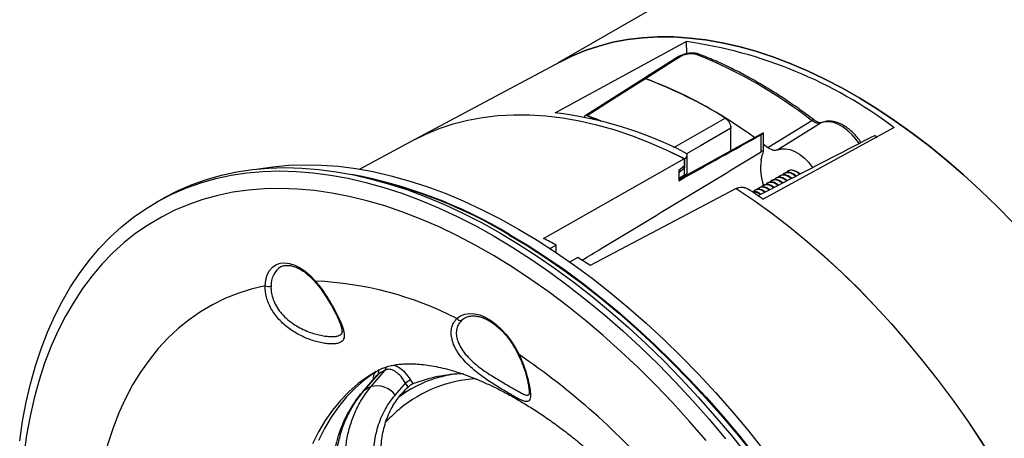
# Model space of a CAD drawing. Units: millimetres. Extents: x 69 to 1126, y 56 to 792.
# Drawn here: x 813 to 930, y 267 to 316 of the extents above; entities that cross this region are included whole.
import ezdxf

# ---------------------------------------------------------------- set-up
doc = ezdxf.new("R2010")
doc.units = ezdxf.units.MM

msp = doc.modelspace()

# ---------------------------------------------------------------- linework, layer by layer
at = {"color": 7, "linetype": 'Continuous', "lineweight": 25}
for p, q in [((936.37, 345.23), (876.86, 310.88)), ((876.56, 305.02), (892.06, 313.45)), ((892.06, 313.45), (892.1, 312)), ((877.19, 311.06), (859.99, 301.85)), ((887.01, 309.03), (880.13, 304.67)), ((880.13, 304.67), (880.13, 304.67)), ((880.35, 304.67), (880.36, 304.68)), ((880.51, 304.62), (880.51, 304.61)), ((881.42, 304.2), (881.42, 304.18)), ((901.72, 300.91), (906.9, 304.12)), ((897.34, 300.52), (897.35, 303.19)), ((916.65, 303.27), (901.17, 294.8)), ((908.04, 303.83), (902.88, 300.63)), ((908.1, 303.86), (908.04, 303.83)), ((859.99, 301.85), (853.47, 298.36)), ((901.13, 302.6), (891.18, 297.13)), ((900.92, 300.41), (900.92, 302.43)), ((901.2, 300.45), (901.2, 302.62)), ((914.39, 302.35), (914.56, 302.08)), ((901.2, 301.3), (901.72, 300.91)), ((875.2, 290.17), (891.88, 299.61)), ((891.88, 298.79), (891.88, 299.61)), ((891.88, 299.6), (891.88, 298.52)), ((892.18, 297.9), (892.18, 299.98)), ((891.18, 298.23), (891.88, 298.79)), ((891.18, 297.97), (891.88, 298.52)), ((891.18, 298.23), (891.18, 297)), ((891.88, 298.52), (891.67, 298.63)), ((891.88, 297.66), (891.88, 298.52)), ((904.12, 298.14), (904.09, 298.12)), ((891.88, 297.66), (891.18, 297.25)), ((902.17, 297.01), (902.11, 296.98)), ((902.66, 297.3), (902.6, 297.26)), ((903.16, 297.58), (903.1, 297.55)), ((903.65, 297.87), (903.59, 297.83)), ((897.99, 296.08), (880.72, 286.99)), ((897.98, 296.08), (897.98, 296.08)), ((900.19, 295.87), (900.13, 295.83)), ((900.68, 296.16), (900.62, 296.12)), ((901.18, 296.44), (901.12, 296.41)), ((901.67, 296.73), (901.61, 296.69)), ((830, 294.79), (829.32, 294.4)), ((875.93, 288.97), (876.69, 289.38)), ((876.69, 288.58), (876.69, 289.38)), ((876.69, 288.58), (876.62, 288.54)), ((876.69, 288.49), (876.69, 288.58)), ((879.23, 287.91), (878.25, 287.38)), ((866.41, 280.96), (866.36, 280.95)), ((855.43, 273.96), (853.73, 272)), ((855.63, 274.13), (853.91, 272.15)), ((854.8, 272.66), (856.47, 274.61)), ((855.63, 274.13), (855.46, 273.94)), ((858.85, 273.12), (857.64, 271.7)), ((859.17, 272.61), (858.85, 273.12)), ((859.44, 273.49), (859.75, 272.99)), ((853.73, 272), (853.91, 272.15))]:
    msp.add_line(p, q, dxfattribs=at)
at = {"color": 7, "linetype": 'Continuous', "lineweight": 25, "flags": 128}
for points in [[(930.73, 292), (928.8, 293.97), (926.84, 295.86), (924.86, 297.68), (922.85, 299.41), (920.82, 301.06), (918.78, 302.62), (916.73, 304.09), (914.67, 305.47), (912.6, 306.75), (910.53, 307.93), (908.47, 309.01), (906.41, 309.99), (904.35, 310.86), (902.32, 311.63), (900.3, 312.3), (898.29, 312.85), (896.31, 313.3), (894.36, 313.64), (892.44, 313.86), (890.55, 313.98), (888.7, 313.99), (886.89, 313.88), (885.12, 313.67), (883.39, 313.35), (881.72, 312.91), (880.1, 312.37), (878.53, 311.72), (877.19, 311.06)], [(877.19, 311.06), (878.53, 311.72), (880.1, 312.37), (881.72, 312.91), (883.39, 313.35), (885.12, 313.67), (886.89, 313.88), (888.7, 313.99), (890.55, 313.98), (892.44, 313.86), (894.36, 313.64), (896.31, 313.3), (898.29, 312.85), (900.3, 312.3), (902.32, 311.63), (904.35, 310.86), (906.41, 309.99), (908.47, 309.01), (910.53, 307.93), (912.6, 306.75), (914.67, 305.47), (916.73, 304.09), (918.78, 302.62), (920.82, 301.06), (922.85, 299.41), (924.86, 297.68), (926.84, 295.86), (928.8, 293.97), (930.73, 292)], [(891.1, 311.63), (887.82, 309.54), (887.01, 309.03)], [(891.34, 311.64), (890.51, 311.12), (887.24, 309.04)], [(887.24, 309.04), (886.41, 308.52), (883.11, 306.42), (880.36, 304.68)], [(859.99, 301.85), (861.26, 302.48), (862.86, 303.15), (864.52, 303.71), (866.23, 304.15), (867.99, 304.48), (869.8, 304.7), (871.66, 304.8), (873.55, 304.79), (875.48, 304.67), (877.45, 304.43), (879.45, 304.07), (881.47, 303.61), (883.52, 303.03), (885.59, 302.33), (887.68, 301.53), (889.78, 300.62), (891.88, 299.6)], [(859.99, 301.85), (861.26, 302.48), (862.86, 303.15), (864.52, 303.71), (866.23, 304.15), (867.99, 304.48), (869.8, 304.7), (871.65, 304.8), (873.55, 304.79), (875.48, 304.67), (877.45, 304.43), (879.44, 304.07), (881.47, 303.61), (883.52, 303.03), (885.59, 302.34), (887.67, 301.53), (889.77, 300.62), (891.88, 299.61)], [(882, 304.04), (881.48, 304.25), (880.36, 304.68)], [(881.99, 304.04), (881.61, 304.19), (880.51, 304.62)], [(880.51, 304.61), (881.61, 304.19), (881.96, 304.05)], [(890.61, 300.91), (890.87, 301.06), (896.68, 304.4)], [(912.51, 301.39), (912.19, 301.83), (911.69, 302.41), (911.16, 302.91), (910.62, 303.33), (910.06, 303.65), (909.51, 303.86), (908.98, 303.96), (908.49, 303.96), (908.04, 303.83)], [(897.35, 303.19), (893.74, 301.11), (892.1, 300.16)], [(902.88, 300.63), (903.32, 300.76), (903.82, 300.77), (904.34, 300.67), (904.89, 300.45), (905.45, 300.12), (906, 299.69), (906.52, 299.17), (907.01, 298.57), (907.02, 298.55)], [(813.25, 266.27), (813.59, 268.58), (814.01, 270.83), (814.52, 273), (815.11, 275.11), (815.78, 277.14), (816.53, 279.09), (817.36, 280.95), (818.27, 282.74), (819.25, 284.44), (820.31, 286.04), (821.45, 287.56), (822.66, 288.98), (823.93, 290.31), (825.28, 291.54), (826.69, 292.67), (828.17, 293.69), (829.7, 294.61), (831.3, 295.43), (832.96, 296.15), (834.67, 296.75), (836.43, 297.25), (838.24, 297.64), (840.1, 297.92), (842, 298.09), (843.94, 298.15), (845.93, 298.1), (847.94, 297.94), (849.99, 297.67), (852.07, 297.29), (854.17, 296.8), (856.3, 296.21), (858.45, 295.51), (860.61, 294.7), (862.79, 293.78), (864.97, 292.77), (867.17, 291.65), (869.36, 290.43), (871.56, 289.11), (873.75, 287.7), (875.94, 286.19), (878.11, 284.59), (880.28, 282.9), (882.42, 281.13), (884.55, 279.27), (886.65, 277.32), (888.73, 275.3), (890.78, 273.21), (892.8, 271.04), (894.78, 268.8), (896.72, 266.5)], [(830, 294.79), (830.38, 295.01), (831.98, 295.83), (833.64, 296.54), (835.35, 297.14), (837.11, 297.64), (838.92, 298.03), (840.78, 298.31), (842.68, 298.48), (844.62, 298.54), (846.6, 298.49), (848.62, 298.33), (850.67, 298.06), (852.75, 297.68), (854.85, 297.19), (856.98, 296.6), (859.13, 295.9), (861.29, 295.09), (863.47, 294.18), (865.65, 293.16), (867.85, 292.04), (870.04, 290.82), (872.24, 289.51), (874.43, 288.09), (876.62, 286.58), (878.79, 284.99), (880.96, 283.3), (883.1, 281.52), (885.23, 279.66), (887.33, 277.72), (889.41, 275.7), (891.46, 273.6), (893.48, 271.43), (895.46, 269.19), (897.4, 266.89), (899.31, 264.52)], [(841.49, 298.39), (843.17, 298.65), (845.06, 298.82), (846.99, 298.89), (848.95, 298.85), (850.96, 298.7), (852.99, 298.44), (855.05, 298.07), (857.14, 297.59), (859.26, 297), (861.39, 296.31), (863.54, 295.51), (865.7, 294.6), (867.87, 293.59), (870.05, 292.48), (872.23, 291.27)], [(905.5, 297.77), (905.4, 297.86), (905.04, 298.09), (904.69, 298.21), (904.37, 298.23), (904.1, 298.13), (903.92, 297.97)], [(894.41, 266.3), (892.46, 268.55), (890.48, 270.73), (888.47, 272.84), (886.42, 274.87), (884.35, 276.83), (882.26, 278.7), (880.14, 280.49), (878, 282.2), (875.85, 283.82), (873.69, 285.34), (871.52, 286.78), (869.35, 288.11), (867.18, 289.35), (865.01, 290.49), (862.84, 291.53), (860.68, 292.46), (858.54, 293.29), (856.41, 294.01), (854.3, 294.63), (852.21, 295.14), (850.15, 295.54), (848.11, 295.83), (846.11, 296.01), (844.14, 296.08), (842.21, 296.04), (840.32, 295.89), (838.47, 295.63), (836.67, 295.26), (834.92, 294.78), (833.23, 294.19), (831.58, 293.5), (830, 292.7), (828.47, 291.8), (827, 290.79), (825.6, 289.68), (824.27, 288.47), (823, 287.16), (821.8, 285.75), (820.68, 284.25), (819.63, 282.66), (818.66, 280.98), (817.76, 279.21), (816.94, 277.35), (816.2, 275.42), (815.54, 273.41), (814.97, 271.32), (814.47, 269.16), (814.06, 266.93), (813.74, 264.64)], [(897.98, 296.08), (900.09, 294.67), (902.19, 293.16), (904.27, 291.55), (906.34, 289.85), (908.39, 288.07), (910.42, 286.2), (912.41, 284.24), (914.38, 282.21), (916.31, 280.11), (918.21, 277.93), (920.06, 275.69), (921.87, 273.38), (923.63, 271.01), (925.35, 268.59), (927, 266.12), (928.61, 263.6), (930.15, 261.04)], [(897.99, 296.08), (900.09, 294.67), (902.19, 293.15), (904.28, 291.55), (906.34, 289.85), (908.39, 288.06), (910.42, 286.19), (912.42, 284.24), (914.38, 282.21), (916.32, 280.1), (918.21, 277.93), (920.06, 275.68), (921.87, 273.38), (923.64, 271.01), (925.35, 268.59), (927.01, 266.12), (928.61, 263.6), (930.15, 261.04)], [(872.23, 291.27), (874.42, 289.96), (876.59, 288.56), (878.77, 287.06), (880.93, 285.47), (883.08, 283.79), (885.21, 282.02), (887.32, 280.17), (889.41, 278.23), (891.48, 276.22), (893.51, 274.13), (895.51, 271.97), (897.48, 269.74), (899.41, 267.45), (901.29, 265.09)], [(871.1, 290.62), (873.28, 289.31), (875.46, 287.9), (877.64, 286.4), (879.8, 284.81), (881.95, 283.13), (884.08, 281.36), (886.19, 279.51), (888.28, 277.58), (890.34, 275.57), (892.38, 273.48), (894.38, 271.32), (896.35, 269.09), (898.28, 266.8), (900.16, 264.44)], [(871.17, 290.66), (873.36, 289.35), (875.53, 287.94), (877.71, 286.45), (879.87, 284.85), (882.02, 283.17), (884.15, 281.41), (886.26, 279.55), (888.35, 277.62), (890.42, 275.61), (892.45, 273.52), (894.45, 271.36), (896.42, 269.13), (898.35, 266.84), (900.23, 264.48)], [(842.27, 284.59), (842.35, 285.27), (842.52, 285.87), (842.78, 286.37), (843.13, 286.78), (843.55, 287.07), (844.04, 287.24), (844.59, 287.29), (845.17, 287.22), (845.79, 287.02), (846.42, 286.7), (847.04, 286.27), (847.65, 285.74), (848.23, 285.12)], [(842.27, 284.59), (840.63, 284.19), (839.05, 283.68), (837.51, 283.06), (836.04, 282.34), (834.63, 281.5), (833.27, 280.57), (831.99, 279.53), (830.77, 278.39), (829.62, 277.15), (828.54, 275.81), (827.53, 274.38), (826.6, 272.86), (825.75, 271.25), (824.98, 269.56), (824.29, 267.78), (823.67, 265.92), (823.15, 263.99), (822.7, 261.99), (822.34, 259.91), (822.06, 257.77), (821.87, 255.57)], [(848.21, 285), (848.2, 285.01), (848.2, 285.04), (848.21, 285.08), (848.23, 285.12)], [(864.94, 280.7), (865.37, 281.02), (865.87, 281.23), (866.42, 281.31), (867.02, 281.28), (867.65, 281.13), (868.3, 280.86), (868.96, 280.48), (869.6, 280), (870.23, 279.43), (870.83, 278.77), (871.38, 278.04), (871.88, 277.26), (872.31, 276.45)], [(872.22, 276.43), (872.22, 276.43), (872.24, 276.43), (872.27, 276.43), (872.31, 276.45)], [(855.4, 274.47), (854.44, 273.87), (853.29, 273.03), (852.2, 272.08), (851.19, 271.03), (850.24, 269.89), (849.37, 268.65), (848.58, 267.32), (847.86, 265.9)], [(855.34, 274.41), (855.15, 274.28), (854, 273.43), (852.91, 272.49), (851.89, 271.44), (850.95, 270.29), (850.08, 269.05), (849.28, 267.72), (848.57, 266.3)]]:
    msp.add_lwpolyline(points, dxfattribs=at)
at = {"color": 7, "linetype": 'Continuous', "lineweight": 25}
for centre, radius, start, end in [((884.71, 260.92), 53.03, 52.9735, 82.0391), ((891.23, 311.4), 0.263, 67.3394, 119.416), ((893.54, 311.61), 0.332, 71.3537, 125.0876), ((872.5, 259.82), 56.08, 52.1668, 68.1704), ((869.9, 261.91), 50.23, 57.7818, 69.7998), ((868.26, 258.45), 54.04, 53.814, 69.4328), ((871.03, 259.42), 45.93, 63.0025, 83.0884), ((880.25, 304.46), 0.239, 64.8785, 172.2131), ((865.97, 265.25), 41.96, 69.7281, 69.9562), ((867.46, 267.74), 39.05, 69.0475, 70.1527), ((907.08, 303.9), 0.285, 64.9923, 130.2245), ((907.1, 298.49), 6.25, 171.9074, 199.2398), ((842.07, 242.03), 56.67, 59.1051, 79.3931), ((841.37, 240.6), 58.19, 59.2697, 77.2153), ((857.05, 232.21), 76.57, 54.8172, 56.4222), ((846.03, 233.49), 63.75, 61.256, 62.7674), ((842.01, 226.52), 71.8, 57.3737, 58.7699), ((845.53, 284.68), 2.56, 123.6564, 182.5918), ((842.64, 285.23), 0.742, 240.0017, 296.0647), ((846.47, 244.71), 40.46, 62.8438, 87.5102), ((865.39, 280.99), 0.533, 212.1362, 280.4559), ((866.9, 278.97), 2.05, 105.329, 133.3667), ((823.28, 204.52), 87.05, 40.9523, 55.7137), ((856.11, 274.9), 0.453, 321.5343, 9.4784), ((855.26, 274.41), 0.465, 322.3579, 26.0598), ((864.28, 260.12), 16.47, 118.3237, 121.6871), ((867.14, 258.57), 15.78, 99.997, 124.491), ((866.11, 256.79), 17.4, 91.4148, 111.4376), ((862.45, 258.4), 16.19, 118.1822, 121.8285), ((855.48, 270), 2.75, 38.1911, 104.232), ((868.14, 257.99), 15.63, 93.2366, 129.48), ((854.82, 280.11), 8.07, 299.988, 304.9378), ((867.48, 259.17), 15.43, 121.0772, 128.1588)]:
    msp.add_arc(centre, radius, start, end, dxfattribs=at)
msp.add_ellipse((1224.21, 385.87), major_axis=(341.95, 89.82), ratio=0.396936, start_param=3.080763, end_param=3.081685, dxfattribs=at)
for points, knots in [([(893.64, 311.92), (893.54, 311.96), (893.32, 312.04), (892.91, 312.08), (892.45, 312.07), (891.98, 311.99), (891.55, 311.85), (891.25, 311.73), (891.12, 311.64), (891.11, 311.62)], [0, 0, 0, 0, 0.131763, 0.301554, 0.471162, 0.637902, 0.80558, 0.975792, 1, 1, 1, 1]), ([(893.35, 311.89), (893.23, 311.92), (892.98, 312), (892.5, 312), (892.01, 311.93), (891.61, 311.8), (891.41, 311.68), (891.34, 311.64)], [0, 0, 0, 0, 0.216514, 0.432585, 0.647524, 0.858961, 1, 1, 1, 1]), ([(907.21, 304.16), (906.89, 304.39), (905.98, 305.08), (904.46, 306.15), (902.66, 307.34), (900.84, 308.45), (899.03, 309.46), (897.22, 310.39), (895.42, 311.22), (894.23, 311.69), (893.65, 311.93)], [0, 0, 0, 0, 0.07014, 0.203345, 0.336572, 0.469813, 0.603068, 0.736332, 0.869601, 1, 1, 1, 1]), ([(887.01, 309.03), (887.04, 309.04), (887.1, 309.08), (887.19, 309.06), (887.24, 309.04)], [0, 0, 0, 0, 0.41046, 1, 1, 1, 1]), ([(887.24, 309.04), (887.19, 309.06), (887.11, 309.08), (887.04, 309.04), (887.01, 309.03)], [0, 0, 0, 0, 0.540629, 1, 1, 1, 1]), ([(880.36, 304.68), (880.31, 304.69), (880.22, 304.71), (880.16, 304.68), (880.13, 304.66)], [0, 0, 0, 0, 0.536437, 1, 1, 1, 1]), ([(896.68, 304.4), (896.75, 304.34), (896.91, 304.22), (897.12, 303.95), (897.27, 303.65), (897.35, 303.39), (897.35, 303.24), (897.35, 303.19)], [0, 0, 0, 0, 0.219475, 0.438954, 0.658354, 0.877726, 1, 1, 1, 1]), ([(908.04, 303.83), (907.91, 303.8), (907.65, 303.74), (907.24, 303.88), (906.99, 304.06), (906.9, 304.12)], [0, 0, 0, 0, 0.387822, 0.775638, 1, 1, 1, 1]), ([(908.1, 303.86), (908.06, 303.85), (907.99, 303.83), (907.81, 303.84), (907.55, 303.93), (907.34, 304.05), (907.22, 304.15), (907.21, 304.16)], [0, 0, 0, 0, 0.246689, 0.473082, 0.716796, 0.957767, 1, 1, 1, 1]), ([(912.77, 301.47), (912.75, 301.5), (912.6, 301.74), (912.28, 302.14), (911.8, 302.67), (911.28, 303.12), (910.74, 303.5), (910.18, 303.78), (909.62, 303.97), (909.07, 304.05), (908.55, 304.02), (908.24, 303.91), (908.1, 303.86)], [0, 0, 0, 0, 0.014701, 0.124847, 0.235281, 0.3462, 0.457772, 0.570052, 0.682682, 0.794363, 0.903285, 1, 1, 1, 1]), ([(914.39, 302.35), (911, 300.6), (906.39, 298.23), (901.78, 295.84), (900.57, 295.21)], [0, 0, 0, 0, 0.736078, 1, 1, 1, 1]), ([(900.92, 302.43), (900.98, 302.47), (901.1, 302.54), (901.19, 302.6), (901.22, 302.64), (901.16, 302.61), (901.13, 302.59)], [0, 0, 0, 0, 0.225248, 0.449772, 0.690828, 1, 1, 1, 1]), ([(879.74, 287.6), (880.5, 288.06), (887.56, 292.33), (894.62, 296.59), (900.92, 300.41)], [0, 0, 0, 0, 0.107005, 1, 1, 1, 1]), ([(900.91, 299.37), (900.94, 299.55), (900.98, 299.71), (901.07, 300.01), (901.12, 300.15), (901.19, 300.37), (901.22, 300.46), (901.19, 300.52), (901.16, 300.52), (901.07, 300.49), (901.01, 300.46), (900.92, 300.41)], [0, 0, 0, 0, 0.25, 0.25, 0.5, 0.5, 0.75, 0.75, 0.875, 0.875, 1, 1, 1, 1]), ([(902.88, 300.63), (902.75, 300.6), (902.49, 300.53), (902.07, 300.67), (901.81, 300.85), (901.72, 300.91)], [0, 0, 0, 0, 0.381405, 0.762812, 1, 1, 1, 1]), ([(891.88, 299.6), (891.98, 299.66), (892.05, 299.72), (892.15, 299.85), (892.18, 299.91), (892.18, 300.05), (892.15, 300.12), (892.05, 300.24), (891.97, 300.3), (891.88, 300.34)], [0, 0, 0, 0, 0.25, 0.25, 0.5, 0.5, 0.75, 0.75, 1, 1, 1, 1]), ([(905.54, 297.78), (905.33, 297.93), (904.89, 298.24), (904.45, 298.25), (904.12, 298.15), (904, 298.05), (903.9, 297.95)], [0, 0, 0, 0, 0.340569, 0.70522, 0.725369, 1, 1, 1, 1]), ([(892.17, 297.9), (892.17, 297.88), (892.16, 297.85), (892.04, 297.75), (891.92, 297.68), (891.88, 297.66)], [0, 0, 0, 0, 0.350943, 0.770675, 1, 1, 1, 1]), ([(903.45, 296.7), (903.28, 296.83), (902.87, 297.1), (902.47, 297.1), (902.14, 297.01), (902.02, 296.9), (901.92, 296.8)], [0, 0, 0, 0, 0.300153, 0.687153, 0.708538, 1, 1, 1, 1]), ([(903.52, 296.74), (903.34, 296.86), (902.94, 297.14), (902.53, 297.14), (902.28, 297.07), (902.23, 297.02), (902.19, 296.98)], [0, 0, 0, 0, 0.364502, 0.831583, 0.857393, 1, 1, 1, 1]), ([(903.98, 296.97), (903.79, 297.1), (903.38, 297.39), (902.97, 297.39), (902.63, 297.3), (902.52, 297.19), (902.41, 297.09)], [0, 0, 0, 0, 0.310384, 0.691727, 0.712798, 1, 1, 1, 1]), ([(904.04, 297.01), (903.85, 297.14), (903.44, 297.42), (903.03, 297.42), (902.78, 297.36), (902.72, 297.31), (902.68, 297.27)], [0, 0, 0, 0, 0.37568, 0.834546, 0.859901, 1, 1, 1, 1]), ([(904.5, 297.24), (904.3, 297.38), (903.88, 297.67), (903.46, 297.68), (903.13, 297.58), (903.01, 297.47), (902.91, 297.37)], [0, 0, 0, 0, 0.320593, 0.69629, 0.71705, 1, 1, 1, 1]), ([(904.56, 297.28), (904.37, 297.41), (903.94, 297.71), (903.52, 297.71), (903.27, 297.64), (903.22, 297.59), (903.18, 297.55)], [0, 0, 0, 0, 0.386837, 0.837502, 0.862405, 1, 1, 1, 1]), ([(905.02, 297.51), (904.82, 297.66), (904.39, 297.95), (903.96, 297.96), (903.62, 297.87), (903.51, 297.76), (903.4, 297.66)], [0, 0, 0, 0, 0.33073, 0.700822, 0.721272, 1, 1, 1, 1]), ([(905.08, 297.55), (904.88, 297.69), (904.45, 297.99), (904.02, 298), (903.77, 297.93), (903.71, 297.88), (903.67, 297.84)], [0, 0, 0, 0, 0.397778, 0.840402, 0.86486, 1, 1, 1, 1]), ([(897.98, 296.08), (898.07, 296.13), (898.18, 296.17), (898.43, 296.22), (898.56, 296.23), (898.82, 296.22), (898.95, 296.19), (899.19, 296.12), (899.3, 296.07), (899.39, 296.01)], [0, 0, 0, 0, 0.25, 0.25, 0.5, 0.5, 0.75, 0.75, 1, 1, 1, 1]), ([(901.37, 295.62), (901.23, 295.72), (900.86, 295.97), (900.49, 295.96), (900.16, 295.87), (900.04, 295.76), (899.94, 295.66)], [0, 0, 0, 0, 0.256004, 0.667418, 0.690151, 1, 1, 1, 1]), ([(901.44, 295.66), (901.29, 295.75), (900.92, 296), (900.55, 296), (900.3, 295.93), (900.25, 295.88), (900.21, 295.84)], [0, 0, 0, 0, 0.315476, 0.818591, 0.846391, 1, 1, 1, 1]), ([(901.89, 295.89), (901.74, 296), (901.36, 296.25), (900.99, 296.25), (900.65, 296.15), (900.54, 296.05), (900.43, 295.94)], [0, 0, 0, 0, 0.267556, 0.672581, 0.694962, 1, 1, 1, 1]), ([(901.96, 295.93), (901.81, 296.03), (901.43, 296.29), (901.05, 296.28), (900.8, 296.21), (900.74, 296.17), (900.7, 296.13)], [0, 0, 0, 0, 0.328428, 0.822023, 0.849298, 1, 1, 1, 1]), ([(902.41, 296.16), (902.25, 296.27), (901.87, 296.54), (901.48, 296.53), (901.15, 296.44), (901.03, 296.33), (900.93, 296.23)], [0, 0, 0, 0, 0.278754, 0.677587, 0.699626, 1, 1, 1, 1]), ([(902.48, 296.2), (902.32, 296.31), (901.93, 296.57), (901.54, 296.57), (901.29, 296.5), (901.24, 296.45), (901.2, 296.41)], [0, 0, 0, 0, 0.3409, 0.825328, 0.852096, 1, 1, 1, 1]), ([(902.93, 296.43), (902.77, 296.55), (902.37, 296.82), (901.98, 296.82), (901.64, 296.72), (901.53, 296.62), (901.42, 296.52)], [0, 0, 0, 0, 0.289615, 0.682442, 0.704149, 1, 1, 1, 1]), ([(903, 296.47), (902.83, 296.58), (902.43, 296.86), (902.04, 296.85), (901.79, 296.78), (901.73, 296.74), (901.69, 296.7)], [0, 0, 0, 0, 0.352916, 0.828513, 0.854793, 1, 1, 1, 1]), ([(900.91, 295.39), (900.78, 295.48), (900.43, 295.72), (900.12, 295.68), (899.94, 295.66)], [0, 0, 0, 0, 0.390739, 1, 1, 1, 1]), ([(900.85, 295.35), (900.72, 295.45), (900.4, 295.66), (900.12, 295.63), (899.96, 295.62)], [0, 0, 0, 0, 0.430103, 1, 1, 1, 1]), ([(844.13, 286.82), (844.14, 286.83), (844.26, 286.91), (844.53, 286.98), (844.94, 287.01), (845.39, 286.95), (845.88, 286.8), (846.4, 286.56), (846.91, 286.23), (847.43, 285.81), (847.86, 285.4), (848.11, 285.11), (848.21, 285)], [0, 0, 0, 0, 0.013296, 0.139858, 0.250751, 0.368601, 0.482991, 0.595966, 0.70866, 0.821444, 0.934531, 1, 1, 1, 1]), ([(848.23, 285.12), (848.57, 284.72), (848.89, 284.29), (849.35, 283.62), (849.5, 283.4), (849.78, 282.95), (849.92, 282.72), (850.18, 282.28), (850.31, 282.06), (850.54, 281.63), (850.65, 281.42), (850.96, 280.82), (851.14, 280.43), (851.35, 279.91), (851.41, 279.75), (851.51, 279.44), (851.55, 279.29), (851.64, 278.88), (851.65, 278.64), (851.58, 278.34), (851.54, 278.24), (851.43, 278.08), (851.36, 278.01), (851.18, 277.89), (851.07, 277.84), (850.81, 277.76), (850.67, 277.74), (850.34, 277.71), (850.16, 277.7), (849.76, 277.72), (849.55, 277.74), (849.12, 277.81), (848.88, 277.85), (848.41, 277.96), (848.17, 278.03), (847.69, 278.18), (847.45, 278.27), (846.96, 278.47), (846.72, 278.58), (846.24, 278.81), (846.01, 278.94), (845.55, 279.22), (845.32, 279.37), (844.67, 279.85), (844.27, 280.21), (843.55, 281), (843.24, 281.42), (842.87, 282.08), (842.76, 282.31), (842.57, 282.77), (842.49, 283), (842.31, 283.69), (842.26, 284.15), (842.27, 284.59)], [0, 0, 0, 0, 0.0625, 0.0625, 0.09375, 0.09375, 0.125, 0.125, 0.15625, 0.15625, 0.1875, 0.1875, 0.25, 0.25, 0.28125, 0.28125, 0.3125, 0.3125, 0.375, 0.375, 0.40625, 0.40625, 0.4375, 0.4375, 0.46875, 0.46875, 0.5, 0.5, 0.53125, 0.53125, 0.5625, 0.5625, 0.59375, 0.59375, 0.625, 0.625, 0.65625, 0.65625, 0.6875, 0.6875, 0.71875, 0.71875, 0.75, 0.75, 0.8125, 0.8125, 0.875, 0.875, 0.90625, 0.90625, 0.9375, 0.9375, 1, 1, 1, 1]), ([(842.97, 284.57), (842.96, 284.4), (842.96, 284), (843.09, 283.34), (843.36, 282.58), (843.79, 281.81), (844.38, 281.07), (845.12, 280.4), (845.93, 279.84), (846.78, 279.4), (847.58, 279.08), (848.33, 278.85), (849, 278.69), (849.63, 278.6), (850.2, 278.57), (850.7, 278.61), (851.04, 278.69), (851.16, 278.78), (851.19, 278.8)], [0, 0, 0, 0, 0.047027, 0.111823, 0.178637, 0.250215, 0.324425, 0.400524, 0.479143, 0.548425, 0.619297, 0.677725, 0.737309, 0.792044, 0.848209, 0.909711, 0.973712, 1, 1, 1, 1]), ([(848.2, 285), (848.21, 284.99), (848.38, 284.81), (848.7, 284.4), (849.14, 283.79), (849.55, 283.17), (849.94, 282.54), (850.29, 281.92), (850.6, 281.33), (850.87, 280.78), (851.09, 280.27), (851.25, 279.82), (851.35, 279.44), (851.37, 279.16), (851.35, 278.97), (851.3, 278.88), (851.28, 278.83), (851.21, 278.8), (851.2, 278.79)], [0, 0, 0, 0, 0.00397, 0.074204, 0.144449, 0.214833, 0.284965, 0.355949, 0.427027, 0.498932, 0.571409, 0.643981, 0.715567, 0.784795, 0.852186, 0.920053, 0.993458, 1, 1, 1, 1]), ([(866.58, 274.98), (866.05, 275.45), (865.6, 275.95), (865.13, 276.6), (865.05, 276.73), (864.89, 276.99), (864.81, 277.13), (864.61, 277.52), (864.5, 277.78), (864.35, 278.31), (864.3, 278.57), (864.27, 279.07), (864.28, 279.31), (864.37, 279.77), (864.45, 279.98), (864.66, 280.37), (864.78, 280.55), (864.94, 280.7)], [0, 0, 0, 0, 0.25, 0.25, 0.3125, 0.3125, 0.375, 0.375, 0.5, 0.5, 0.625, 0.625, 0.75, 0.75, 0.875, 0.875, 1, 1, 1, 1]), ([(866.37, 280.94), (866.44, 280.96), (866.65, 281.03), (867.05, 281.03), (867.55, 280.96), (868.08, 280.79), (868.63, 280.53), (869.19, 280.18), (869.74, 279.75), (870.29, 279.24), (870.81, 278.66), (871.29, 278.03), (871.73, 277.35), (872.03, 276.81), (872.18, 276.5), (872.22, 276.43)], [0, 0, 0, 0, 0.046308, 0.136055, 0.222387, 0.306723, 0.390256, 0.473618, 0.557021, 0.640602, 0.724381, 0.808328, 0.892387, 0.976496, 1, 1, 1, 1]), ([(865.49, 280.46), (865.38, 280.34), (865.16, 280.11), (864.95, 279.63), (864.85, 279.07), (864.92, 278.41), (865.17, 277.67), (865.62, 276.89), (866.26, 276.12), (867.01, 275.42), (867.82, 274.79), (868.59, 274.25), (869.34, 273.78), (870.04, 273.36), (870.72, 272.96), (871.34, 272.6), (871.89, 272.29), (872.4, 271.99), (872.85, 271.76), (873.18, 271.64), (873.38, 271.63), (873.43, 271.71), (873.45, 271.74)], [0, 0, 0, 0, 0.043686, 0.0884, 0.137526, 0.188295, 0.244949, 0.303917, 0.363829, 0.42571, 0.478205, 0.531807, 0.576079, 0.621231, 0.664883, 0.709827, 0.753402, 0.798328, 0.857954, 0.919833, 0.974948, 1, 1, 1, 1]), ([(872.21, 276.43), (872.31, 276.23), (872.52, 275.78), (872.78, 275.11), (873.01, 274.44), (873.19, 273.81), (873.33, 273.25), (873.42, 272.75), (873.48, 272.33), (873.49, 272.01), (873.48, 271.8), (873.45, 271.7), (873.45, 271.71), (873.45, 271.71)], [0, 0, 0, 0, 0.090047, 0.191818, 0.292307, 0.391386, 0.49067, 0.588335, 0.686498, 0.783964, 0.87918, 0.960229, 1, 1, 1, 1]), ([(872.31, 276.45), (872.45, 276.15), (872.71, 275.55), (873.03, 274.66), (873.29, 273.81), (873.47, 273.06), (873.59, 272.4), (873.65, 271.86), (873.65, 271.43), (873.58, 271.11), (873.43, 270.92), (873.18, 270.87), (872.86, 270.94), (872.53, 271.1), (872.39, 271.16)], [0, 0, 0, 0, 0.07953, 0.161257, 0.241404, 0.323917, 0.401955, 0.481966, 0.563338, 0.646507, 0.736972, 0.82956, 0.927088, 1, 1, 1, 1]), ([(855.4, 274.46), (855.5, 274.52), (855.77, 274.68), (856.25, 274.88), (856.83, 275.07), (857.44, 275.21), (858.09, 275.31), (858.82, 275.36), (859.62, 275.37), (860.51, 275.32), (861.46, 275.21), (862.46, 275.04), (863.53, 274.8), (864.65, 274.49), (865.83, 274.11), (867.06, 273.64), (868.33, 273.1), (869.65, 272.48), (871.01, 271.78), (872.4, 270.99), (873.82, 270.12), (875.27, 269.17), (876.74, 268.13), (878.22, 267.01), (879.71, 265.81), (881.21, 264.53), (882.72, 263.17), (884.22, 261.74), (885.71, 260.24), (887.19, 258.66), (888.65, 257.02), (890.1, 255.32), (891.52, 253.56), (892.91, 251.75), (894.27, 249.88), (895.59, 247.96), (896.87, 246.01), (898.11, 244.02), (899.31, 241.99), (900.45, 239.93), (901.55, 237.86), (902.59, 235.76), (903.57, 233.66), (904.49, 231.54), (905.36, 229.43), (906.16, 227.31), (906.9, 225.21), (907.57, 223.12), (908.18, 221.05), (908.72, 219.01), (909.19, 217), (909.6, 215.02), (909.94, 213.09), (910.21, 211.2), (910.42, 209.36), (910.57, 207.58), (910.66, 205.87), (910.69, 204.21), (910.66, 202.63), (910.57, 201.13), (910.44, 199.7), (910.25, 198.35), (910.03, 197.09), (909.77, 195.91), (909.47, 194.82), (909.14, 193.82), (908.79, 192.9), (908.42, 192.08), (908.04, 191.34), (907.69, 190.76), (907.48, 190.44), (907.4, 190.32)], [0, 0, 0, 0, 0.012265, 0.033825, 0.052476, 0.069391, 0.085143, 0.100091, 0.115902, 0.131069, 0.145782, 0.160187, 0.174385, 0.18845, 0.202433, 0.216375, 0.230306, 0.244241, 0.258197, 0.272188, 0.286221, 0.300304, 0.31444, 0.32863, 0.342876, 0.357176, 0.371529, 0.385932, 0.400382, 0.414876, 0.429411, 0.443981, 0.458584, 0.473215, 0.48787, 0.502544, 0.517234, 0.531934, 0.546641, 0.561351, 0.576057, 0.590755, 0.605441, 0.62011, 0.634759, 0.649382, 0.663975, 0.678535, 0.693058, 0.707538, 0.721973, 0.736359, 0.750694, 0.764974, 0.779197, 0.793364, 0.807473, 0.821526, 0.835526, 0.849479, 0.863393, 0.877279, 0.891153, 0.905031, 0.918936, 0.9329, 0.946967, 0.961192, 0.97565, 0.990438, 1, 1, 1, 1]), ([(857.46, 275.2), (857.65, 275.13), (858.1, 274.98), (858.82, 274.37), (859.23, 273.78), (859.44, 273.49)], [0, 0, 0, 0, 0.279175, 0.639703, 1, 1, 1, 1]), ([(872.39, 271.16), (872.34, 271.19), (872.16, 271.26), (871.74, 271.5), (871.16, 271.83), (870.48, 272.23), (869.75, 272.66), (868.99, 273.14), (868.2, 273.68), (867.37, 274.29), (866.84, 274.74), (866.58, 274.98)], [0, 0, 0, 0, 0.044061, 0.155806, 0.270926, 0.382716, 0.498037, 0.611386, 0.727244, 0.862134, 1, 1, 1, 1]), ([(855.07, 273.54), (855.07, 273.56), (855.06, 273.85), (855.15, 274.17), (855.33, 274.35), (855.37, 274.39)], [0, 0, 0, 0, 0.035866, 0.77778, 1, 1, 1, 1]), ([(858.85, 273.12), (858.69, 273.37), (858.36, 273.88), (857.75, 274.43), (857.14, 274.72), (856.71, 274.73), (856.52, 274.64), (856.47, 274.61)], [0, 0, 0, 0, 0.238234, 0.475821, 0.707517, 0.929304, 1, 1, 1, 1]), ([(853.42, 255.94), (853.18, 256.53), (852.69, 257.7), (852.17, 259.51), (851.83, 261.34), (851.68, 263.15), (851.72, 264.93), (851.95, 266.66), (852.37, 268.3), (852.97, 269.85), (853.76, 271.33), (854.44, 272.21), (854.8, 272.66)], [0, 0, 0, 0, 0.099023, 0.19836, 0.297381, 0.396473, 0.495882, 0.594973, 0.693751, 0.792846, 0.891623, 1, 1, 1, 1]), ([(857.81, 257.71), (857.48, 258.4), (856.81, 259.77), (856.2, 261.95), (855.92, 264.12), (855.98, 266.24), (856.39, 268.24), (857.1, 269.98), (858.03, 271.46), (858.79, 272.22), (859.17, 272.61)], [0, 0, 0, 0, 0.129908, 0.259806, 0.38985, 0.519886, 0.648597, 0.777304, 0.888653, 1, 1, 1, 1]), ([(859.75, 272.99), (859.72, 272.97), (859.65, 272.94), (859.52, 272.87), (859.38, 272.78), (859.26, 272.69), (859.19, 272.63), (859.17, 272.61)], [0, 0, 0, 0, 0.212539, 0.425196, 0.635217, 0.84383, 1, 1, 1, 1]), ([(853.75, 271.98), (853.57, 271.78), (853.14, 271.27), (852.54, 270.39), (851.92, 269.33), (851.4, 268.21), (850.96, 267.04), (850.61, 265.82), (850.36, 264.56), (850.21, 263.29), (850.15, 262), (850.19, 260.69), (850.32, 259.35), (850.54, 258.01), (850.86, 256.68), (851.18, 255.61), (851.42, 255.01), (851.49, 254.83)], [0, 0, 0, 0, 0.047087, 0.117279, 0.18797, 0.258983, 0.330104, 0.401107, 0.471846, 0.542148, 0.611798, 0.682219, 0.753459, 0.825387, 0.897838, 0.970624, 1, 1, 1, 1]), ([(853.91, 272.15), (853.57, 271.73), (852.9, 270.89), (852.07, 269.44), (851.4, 267.89), (850.91, 266.22), (850.59, 264.47), (850.45, 262.67), (850.5, 260.82), (850.73, 258.96), (851.15, 257.01), (851.61, 255.72), (851.85, 255.03)], [0, 0, 0, 0, 0.098438, 0.19719, 0.295629, 0.394032, 0.492748, 0.591152, 0.689703, 0.788567, 0.887119, 1, 1, 1, 1]), ([(857.64, 271.7), (857.33, 271.31), (856.61, 270.39), (855.78, 268.67), (855.18, 266.59), (854.96, 264.36), (855.11, 262.05), (855.6, 259.72), (856.22, 258.21), (856.53, 257.46)], [0, 0, 0, 0, 0.10839, 0.256654, 0.404919, 0.553702, 0.702487, 0.851242, 1, 1, 1, 1]), ([(858.2, 270.05), (857.86, 269.76), (857.29, 269.27), (856.77, 268.72), (856.56, 268.49)], [0, 0, 0, 0, 0.599474, 1, 1, 1, 1])]:
    msp.add_open_spline(points, degree=3, knots=knots, dxfattribs=at)
msp.add_open_spline([(891.18, 297), (894.43, 298.82), (897.68, 300.63), (900.92, 302.43)], degree=3, dxfattribs=at)

doc.saveas('drawing.dxf')
